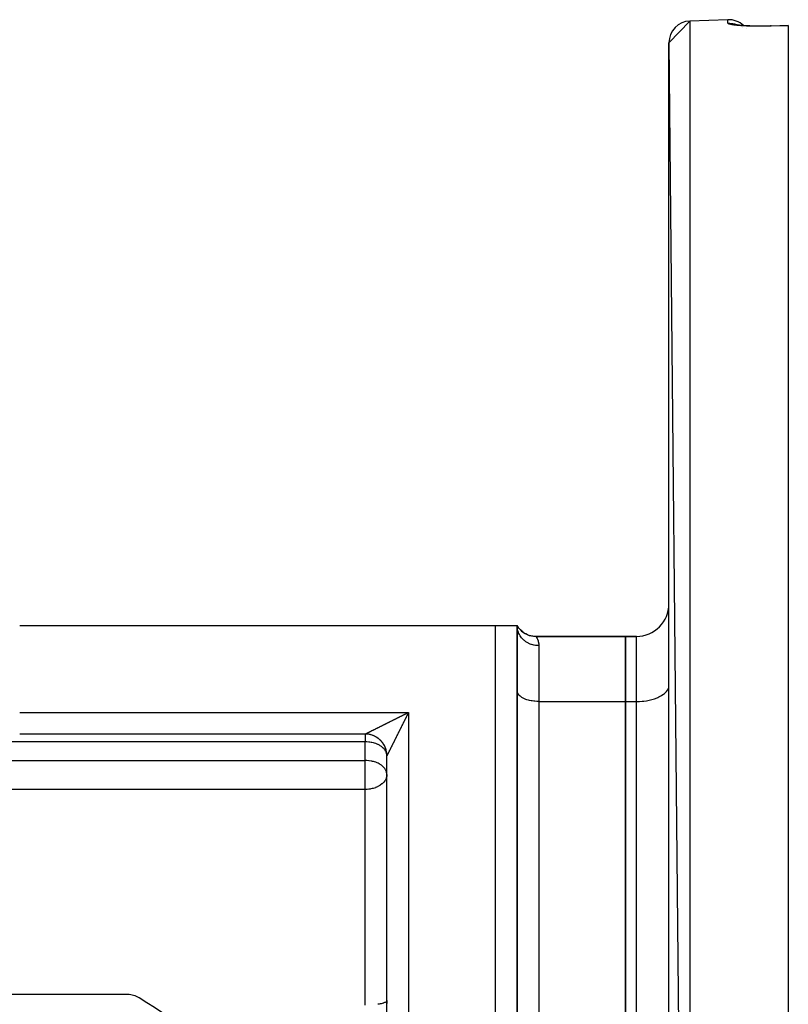
# Model space of a CAD drawing. Units: millimetres. Extents: x 24 to 1189, y -586 to 273.
# Drawn here: x 152 to 223, y -117 to -26 of the extents above; entities that cross this region are included whole.
import ezdxf

# ---------------------------------------------------------------- set-up
doc = ezdxf.new("R2010")
doc.units = ezdxf.units.MM
doc.linetypes.add('DASHED', pattern=[9.652, 8.128, -1.524])
doc.layers.add('nevidi', color=4, linetype='DASHED')

msp = doc.modelspace()

# ---------------------------------------------------------------- linework, layer by layer
at = {"color": 2}
for p, q in [((212, -28.122), (213.93, -26.124)), ((217.43, -26.001), (213.93, -26.124)), ((217.43, -26.001), (213.93, -26.124)), ((218.2, -26.473), (218.186, -26.469)), ((218.23, -26.484), (218.225, -26.482)), ((218.285, -26.499), (218.283, -26.499)), ((221.431, -26.577), (223, -26.523)), ((223, -26.523), (223, -26.533)), ((223, -26.533), (223, -225.081)), ((212, -28.122), (213.93, -225.49)), ((212, -223.491), (212, -28.122)), ((152.155, -81.807), (196, -81.807)), ((196, -81.807), (198, -81.807)), ((198, -125.652), (198, -81.807)), ((198.063, -81.92), (198, -81.807)), ((198.057, -81.932), (198, -81.807)), ((198.045, -81.95), (198, -81.807)), ((198, -81.807), (198.001, -81.861)), ((198, -81.807), (198, -125.652)), ((198.024, -81.97), (198.001, -81.863)), ((208, -82.807), (199.732, -82.807)), ((199.732, -82.807), (199.738, -82.815)), ((199.732, -82.807), (208, -82.807)), ((209, -82.807), (208, -82.807)), ((208, -82.807), (209, -82.807)), ((208, -88.807), (208, -82.807)), ((208, -82.807), (208, -88.807)), ((198.002, -87.854), (198, -87.807)), ((211.997, -87.377), (212, -87.307)), ((208, -119.807), (208, -88.807)), ((208, -88.807), (208, -119.807)), ((184, -91.807), (152.155, -91.807)), ((184, -91.807), (152.155, -91.807)), ((198.002, -92.434), (198, -92.434)), ((212, -92.434), (211.997, -92.434)), ((186, -93.807), (185.999, -93.773)), ((186, -93.807), (185.999, -93.773)), ((186, -93.807), (186, -93.773)), ((186, -125.652), (186, -93.807)), ((186, -125.652), (186, -93.807)), ((186, -95.533), (186, -93.807)), ((186, -95.533), (185.998, -95.473)), ((186, -116.357), (186, -95.533)), ((211.997, -98.307), (212, -98.307)), ((198, -114.493), (198.002, -114.493)), ((162.106, -115.807), (57.894, -115.807)), ((186, -116.357), (185.998, -116.378))]:
    msp.add_line(p, q, dxfattribs=at)
for points in [[(218.774, -26.542), (218.639, -26.53), (218.514, -26.517), (218.399, -26.503), (218.294, -26.489), (218.201, -26.474), (218.119, -26.458), (218.049, -26.442)], [(221.43, -26.574), (221.361, -26.576), (221.136, -26.582), (220.913, -26.587), (220.692, -26.591), (220.474, -26.592), (220.258, -26.592), (220.045, -26.591), (219.838, -26.587), (219.637, -26.583), (219.443, -26.577), (219.255, -26.569), (219.074, -26.56), (218.9, -26.55), (218.737, -26.539), (218.583, -26.527)], [(221.43, -26.574), (221.431, -26.573), (221.431, -26.577)], [(199.738, -82.815), (199.613, -82.811), (199.445, -82.794), (199.28, -82.762), (199.117, -82.717), (198.959, -82.658), (198.807, -82.586), (198.661, -82.501), (198.522, -82.405), (198.393, -82.297), (198.273, -82.178), (198.163, -82.05), (198.065, -81.913), (198, -81.807)], [(186, -93.807), (186, -93.773), (185.997, -93.685), (185.989, -93.598), (185.978, -93.511), (185.963, -93.424), (185.945, -93.338), (185.922, -93.253), (185.896, -93.169), (185.866, -93.087), (185.833, -93.006), (185.796, -92.926), (185.755, -92.848), (185.712, -92.772), (185.665, -92.698), (185.614, -92.626), (185.561, -92.556), (185.504, -92.489), (185.445, -92.424), (185.383, -92.362), (185.318, -92.302), (185.251, -92.246), (185.181, -92.193), (185.109, -92.142), (185.035, -92.095), (184.959, -92.051), (184.881, -92.011), (184.801, -91.974), (184.72, -91.941), (184.637, -91.911), (184.554, -91.885), (184.469, -91.862), (184.383, -91.844), (184.296, -91.829), (184.209, -91.818), (184.122, -91.81), (184.034, -91.807), (184, -91.807)], [(186, -116.357), (185.998, -116.437), (185.982, -116.623), (185.972, -116.689)]]:
    msp.add_lwpolyline(points, dxfattribs=at)
for centre, radius, start, end in [((214, -28.122), 2, 92, 180), ((217.5, -28), 2, 46.67433, 92), ((217.5, -28), 2, 36.0706, 36.08615), ((209, -79.807), 3, 270, 0), ((199.732, -80.807), 2, 223.1654, 270.00001), ((184, -93.807), 2, 89.0392, 90), ((184, -93.807), 2, 79.65866, 87.30895), ((184, -93.807), 2, 72.10846, 79.61576), ((184, -93.807), 2, 64.55828, 71.92257), ((184, -93.807), 2, 57.00808, 64.22939), ((184, -93.807), 2, 49.46079, 56.53619), ((184, -93.807), 2, 41.2285, 48.8465), ((184, -93.807), 2, 33.6783, 41.15672), ((184, -93.807), 2, 26.1281, 33.46296), ((184, -93.807), 2, 18.57792, 25.76921), ((184, -93.807), 2, 11.02772, 18.07743), ((184, -93.807), 2, 3.47753, 10.38424), ((184, -93.807), 2, 0.9608, 2.69105), ((162.106, -117.807), 2, 57.88026, 90), ((110, -200.807), 100, 50.26928, 57.88026)]:
    msp.add_arc(centre, radius, start, end, dxfattribs=at)
at = {"layer": 'nevidi', "color": 7, "linetype": 'Continuous'}
for p, q in [((213.93, -26.124), (213.93, -225.49)), ((217.43, -26.318), (217.43, -26.001)), ((218.732, -26.74), (218.733, -26.741)), ((221.432, -26.586), (221.432, -26.587)), ((196, -125.652), (196, -81.807)), ((209, -88.807), (209, -82.807)), ((200, -83.664), (200, -88.807)), ((200, -88.807), (208, -88.807)), ((200, -88.807), (200, -119.807)), ((208, -88.807), (209, -88.807)), ((209, -119.807), (209, -88.807)), ((152.155, -89.807), (188, -89.807)), ((188, -89.807), (188, -125.652)), ((184, -91.807), (184, -92.521)), ((184, -92.521), (144.381, -92.521)), ((184, -94.248), (184, -92.521)), ((81, -94.248), (184, -94.248)), ((184, -95.533), (184, -94.248)), ((184, -96.909), (184, -95.533)), ((184, -96.909), (81, -96.909)), ((184, -116.786), (184, -96.909))]:
    msp.add_line(p, q, dxfattribs=at)
for points in [[(221.43, -26.587), (221.42, -26.588), (221.357, -26.59), (221.183, -26.595), (221.121, -26.597), (220.948, -26.601), (220.887, -26.602), (220.716, -26.604), (220.656, -26.605), (220.487, -26.606), (220.427, -26.607), (220.259, -26.607), (220.199, -26.607), (220.035, -26.605), (219.976, -26.605), (219.815, -26.602), (219.759, -26.601), (219.603, -26.598), (219.548, -26.596), (219.397, -26.592), (219.344, -26.59), (219.198, -26.584), (219.147, -26.582), (219.006, -26.575), (218.957, -26.572), (218.822, -26.564), (218.775, -26.561), (218.647, -26.552), (218.603, -26.549), (218.483, -26.539), (218.442, -26.536), (218.329, -26.526), (218.291, -26.522), (218.186, -26.511), (218.15, -26.507), (218.053, -26.495), (218.02, -26.49), (217.932, -26.478), (217.903, -26.474), (217.824, -26.461), (217.798, -26.456), (217.729, -26.443), (217.706, -26.438), (217.646, -26.425), (217.626, -26.42), (217.576, -26.406), (217.56, -26.401), (217.52, -26.387), (217.507, -26.382), (217.477, -26.368), (217.468, -26.363), (217.447, -26.349), (217.442, -26.344), (217.432, -26.329), (217.431, -26.324), (217.43, -26.318)], [(217.43, -26.318), (217.541, -26.318), (217.59, -26.319), (217.62, -26.321), (217.797, -26.339), (217.842, -26.347), (217.875, -26.352), (218.049, -26.394), (218.089, -26.406), (218.124, -26.417), (218.291, -26.48), (218.32, -26.492)], [(223, -26.533), (222.215, -26.56), (221.43, -26.587)], [(221.43, -26.587), (221.43, -26.586), (221.43, -26.578), (221.43, -26.574)], [(200, -83.664), (199.941, -83.663), (199.815, -83.656), (199.812, -83.656), (199.691, -83.642), (199.566, -83.62), (199.547, -83.616), (199.445, -83.591), (199.324, -83.555), (199.291, -83.543), (199.208, -83.512), (199.093, -83.462), (199.047, -83.44), (198.984, -83.406), (198.876, -83.343), (198.82, -83.306), (198.776, -83.275), (198.678, -83.2), (198.615, -83.146), (198.587, -83.121), (198.5, -83.035), (198.434, -82.962), (198.42, -82.946), (198.345, -82.85), (198.281, -82.757), (198.279, -82.752), (198.217, -82.649), (198.164, -82.544), (198.16, -82.535), (198.118, -82.434), (198.079, -82.324), (198.072, -82.3), (198.048, -82.21), (198.024, -82.096), (198.018, -82.055), (198.009, -81.979), (198.001, -81.863), (198, -81.807)], [(199.738, -82.815), (199.745, -82.826), (199.779, -82.881), (199.796, -82.91), (199.8, -82.917), (199.851, -83.015), (199.873, -83.061), (199.932, -83.219), (199.941, -83.246), (199.951, -83.284), (199.991, -83.497), (199.998, -83.583), (200, -83.664)], [(200, -88.807), (199.906, -88.806), (199.812, -88.802), (199.639, -88.79), (199.547, -88.781), (199.379, -88.757), (199.291, -88.742), (199.131, -88.707), (199.047, -88.686), (198.897, -88.641), (198.82, -88.614), (198.684, -88.56), (198.615, -88.528), (198.494, -88.465), (198.434, -88.429), (198.331, -88.358), (198.281, -88.318), (198.199, -88.242), (198.16, -88.199), (198.099, -88.117), (198.072, -88.072), (198.033, -87.987), (198.018, -87.941), (198.002, -87.854)], [(209, -88.807), (209.141, -88.805), (209.282, -88.8), (209.541, -88.782), (209.679, -88.768), (209.931, -88.733), (210.064, -88.709), (210.304, -88.658), (210.43, -88.626), (210.654, -88.558), (210.77, -88.518), (210.974, -88.436), (211.078, -88.389), (211.259, -88.294), (211.349, -88.24), (211.503, -88.134), (211.578, -88.074), (211.702, -87.959), (211.76, -87.895), (211.852, -87.772), (211.892, -87.705), (211.951, -87.577), (211.973, -87.508), (211.997, -87.377)], [(184, -91.807), (184.004, -91.804), (184.01, -91.802), (184.022, -91.796), (184.032, -91.791), (184.036, -91.789), (184.051, -91.781), (184.065, -91.775), (184.09, -91.762), (184.107, -91.754), (184.136, -91.739), (184.143, -91.735), (184.155, -91.73), (184.187, -91.713), (184.208, -91.703), (184.242, -91.686), (184.264, -91.675), (184.3, -91.657), (184.32, -91.647), (184.322, -91.645), (184.36, -91.627), (184.384, -91.615), (184.423, -91.595), (184.448, -91.583), (184.488, -91.563), (184.514, -91.55), (184.556, -91.529), (184.563, -91.525), (184.582, -91.516), (184.625, -91.494), (184.652, -91.481), (184.696, -91.459), (184.723, -91.445), (184.768, -91.423), (184.795, -91.409), (184.84, -91.387), (184.868, -91.373), (184.913, -91.35), (184.941, -91.336), (184.987, -91.313), (185.015, -91.299), (185.061, -91.276), (185.089, -91.262), (185.135, -91.239), (185.163, -91.225), (185.209, -91.202), (185.229, -91.192), (185.238, -91.188), (185.284, -91.165), (185.312, -91.151), (185.359, -91.127), (185.387, -91.113), (185.434, -91.09), (185.463, -91.076), (185.509, -91.052), (185.538, -91.038), (185.585, -91.015), (185.614, -91), (185.64, -90.987), (185.661, -90.977), (185.689, -90.962), (185.736, -90.939), (185.765, -90.924), (185.813, -90.901), (185.842, -90.886), (185.889, -90.862), (185.918, -90.848), (185.965, -90.824), (185.994, -90.81), (186.042, -90.786), (186.071, -90.771), (186.093, -90.76), (186.118, -90.748), (186.148, -90.733), (186.195, -90.709), (186.225, -90.694), (186.272, -90.671), (186.301, -90.656), (186.349, -90.632), (186.378, -90.617), (186.426, -90.594), (186.456, -90.579), (186.503, -90.555), (186.533, -90.54), (186.581, -90.516), (186.581, -90.516), (186.61, -90.502), (186.658, -90.478), (186.687, -90.463), (186.735, -90.439), (186.765, -90.425), (186.812, -90.401), (186.842, -90.386), (186.89, -90.362), (186.919, -90.348), (186.967, -90.324), (186.997, -90.309), (187.044, -90.285), (187.074, -90.27), (187.096, -90.259), (187.122, -90.246), (187.151, -90.232), (187.199, -90.208), (187.229, -90.193), (187.277, -90.169), (187.306, -90.155), (187.354, -90.131), (187.383, -90.116), (187.431, -90.092), (187.461, -90.077), (187.508, -90.054), (187.538, -90.039), (187.586, -90.015), (187.615, -90), (187.626, -89.995), (187.663, -89.976), (187.692, -89.962), (187.74, -89.938), (187.769, -89.923), (187.817, -89.899)], [(188, -89.807), (187.976, -89.854), (187.961, -89.884), (187.937, -89.931), (187.923, -89.961), (187.899, -90.008), (187.884, -90.037), (187.86, -90.085), (187.845, -90.115), (187.821, -90.162), (187.812, -90.18), (187.807, -90.192), (187.783, -90.24), (187.768, -90.269), (187.744, -90.317), (187.729, -90.346), (187.705, -90.394), (187.691, -90.423), (187.667, -90.471), (187.652, -90.501), (187.628, -90.549), (187.614, -90.578), (187.59, -90.626), (187.575, -90.656), (187.551, -90.703), (187.547, -90.711), (187.536, -90.733), (187.513, -90.781), (187.498, -90.81), (187.474, -90.858), (187.459, -90.888), (187.435, -90.935), (187.421, -90.965), (187.397, -91.013), (187.382, -91.042), (187.358, -91.09), (187.344, -91.12), (187.32, -91.167), (187.305, -91.197), (187.291, -91.225), (187.281, -91.245), (187.266, -91.274), (187.243, -91.322), (187.228, -91.351), (187.204, -91.399), (187.189, -91.428), (187.166, -91.476), (187.151, -91.505), (187.127, -91.553), (187.112, -91.582), (187.089, -91.63), (187.074, -91.659), (187.05, -91.706), (187.047, -91.713), (187.036, -91.736), (187.012, -91.783), (186.997, -91.812), (186.974, -91.86), (186.959, -91.889), (186.935, -91.936), (186.921, -91.965), (186.897, -92.012), (186.883, -92.041), (186.859, -92.088), (186.845, -92.117), (186.821, -92.164), (186.82, -92.166), (186.807, -92.193), (186.783, -92.24), (186.769, -92.269), (186.746, -92.316), (186.731, -92.344), (186.708, -92.391), (186.694, -92.419), (186.671, -92.466), (186.656, -92.494), (186.633, -92.541), (186.619, -92.569), (186.615, -92.578), (186.596, -92.615), (186.582, -92.644), (186.559, -92.69), (186.545, -92.718), (186.522, -92.764), (186.508, -92.792), (186.485, -92.837), (186.471, -92.865), (186.448, -92.911), (186.434, -92.939), (186.411, -92.984), (186.397, -93.012), (186.375, -93.057), (186.361, -93.084), (186.339, -93.128), (186.326, -93.155), (186.304, -93.199), (186.291, -93.225), (186.282, -93.244), (186.27, -93.267), (186.257, -93.293), (186.236, -93.334), (186.224, -93.359), (186.204, -93.399), (186.192, -93.423), (186.173, -93.461), (186.161, -93.484), (186.16, -93.487), (186.143, -93.521), (186.132, -93.543), (186.114, -93.578), (186.104, -93.599), (186.087, -93.632), (186.077, -93.652), (186.072, -93.663), (186.062, -93.683), (186.053, -93.7), (186.04, -93.727), (186.032, -93.742), (186.022, -93.764), (186.018, -93.771)], [(187.817, -89.899), (187.846, -89.884), (187.894, -89.86), (187.923, -89.846), (187.971, -89.822), (188, -89.807)], [(185.998, -93.746), (185.996, -93.726), (185.97, -93.583), (185.967, -93.575), (185.931, -93.473), (185.901, -93.408), (185.882, -93.372), (185.801, -93.248), (185.783, -93.225), (185.748, -93.182), (185.669, -93.098), (185.579, -93.018), (185.539, -92.986), (185.506, -92.961), (185.388, -92.881), (185.316, -92.839), (185.185, -92.771), (185.162, -92.761), (185.103, -92.734), (184.977, -92.685), (184.869, -92.649), (184.768, -92.62), (184.621, -92.585), (184.558, -92.572), (184.439, -92.553), (184.361, -92.542), (184.349, -92.541), (184.143, -92.525), (184.094, -92.523), (184, -92.521)], [(185.998, -95.473), (185.973, -95.322), (185.97, -95.31), (185.967, -95.301), (185.901, -95.134), (185.882, -95.099), (185.856, -95.055), (185.801, -94.974), (185.748, -94.908), (185.669, -94.824), (185.638, -94.796), (185.579, -94.744), (185.506, -94.687), (185.388, -94.608), (185.316, -94.565), (185.29, -94.551), (185.185, -94.498), (185.103, -94.461), (184.977, -94.411), (184.869, -94.375), (184.768, -94.346), (184.677, -94.324), (184.621, -94.311), (184.558, -94.299), (184.361, -94.269), (184.349, -94.267), (184.143, -94.251), (184.094, -94.249), (184, -94.248)], [(186.018, -93.771), (186.016, -93.775), (186.009, -93.79), (186.005, -93.797), (186.001, -93.805), (186, -93.807)], [(186, -95.533), (185.998, -95.594), (185.982, -95.717), (185.966, -95.785), (185.941, -95.864), (185.928, -95.898), (185.87, -96.021), (185.84, -96.073), (185.803, -96.128), (185.725, -96.23), (185.718, -96.237), (185.574, -96.382), (185.566, -96.389), (185.546, -96.406), (185.385, -96.526), (185.349, -96.549), (185.228, -96.619), (185.18, -96.644), (185.144, -96.662), (184.953, -96.743), (184.938, -96.749), (184.733, -96.814), (184.709, -96.82), (184.639, -96.837), (184.53, -96.86), (184.453, -96.874), (184.331, -96.89), (184.188, -96.903), (184.135, -96.906), (184, -96.909)], [(185.998, -116.378), (185.983, -116.412), (185.982, -116.414), (185.964, -116.438), (185.928, -116.471), (185.891, -116.496), (185.84, -116.525), (185.783, -116.551), (185.718, -116.577), (185.693, -116.586), (185.642, -116.602), (185.566, -116.624), (185.472, -116.648), (185.385, -116.667), (185.277, -116.687), (185.18, -116.704)]]:
    msp.add_lwpolyline(points, dxfattribs=at)

doc.saveas('drawing.dxf')
